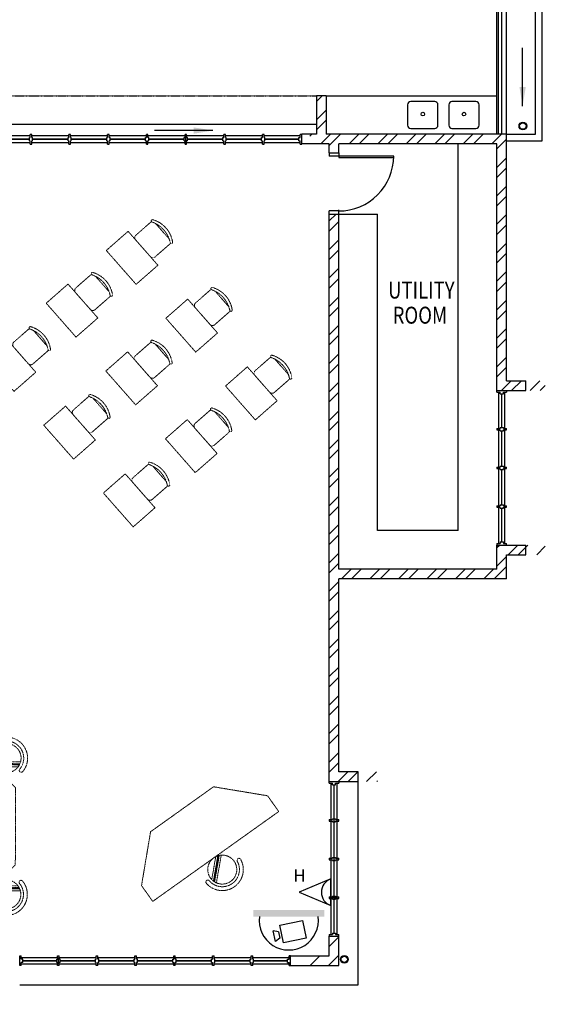
# Model space of a CAD drawing. Units: millimetres. Extents: x 324477 to 478264, y -550245 to -387873.
# Drawn here: x 463599 to 471746, y -499704 to -484425 of the extents above; entities that cross this region are included whole.
import ezdxf
from ezdxf.enums import TextEntityAlignment as Align

# ---------------------------------------------------------------- set-up
doc = ezdxf.new("R2010")
doc.units = ezdxf.units.MM
doc.header["$MEASUREMENT"] = 0
doc.linetypes.add('ACAD_ISO02W100', pattern=[15, 12, -3])
doc.linetypes.add('DASHED2', pattern=[0.375, 0.25, -0.125])
for name, color, linetype in [('a-arch', 8, 'Continuous'), ('a-sani', 8, 'Continuous'), ('a-text room', 8, 'Continuous'), ('a-wall', 8, 'Continuous'), ('a-win', 8, 'Continuous'), ('CCTV', 8, 'Continuous'), ('Electrical Telephone & Ict Networking', 3, 'Continuous'), ('TITLEBLK', 7, 'Continuous')]:
    doc.layers.add(name, color=color, linetype=linetype)
doc.layers.add('a-furniture', color=8, linetype='ACAD_ISO02W100', lineweight=9)
doc.styles.add('ARIAL', font='ARIAL.TTF', dxfattribs={"width": 0.8})
doc.styles.add('TXT3', font='ARIAL.TTF', dxfattribs={"height": 3.5})
doc.dimstyles.new('DIM100$7', dxfattribs={"dimtxt": 180, "dimasz": 200, "dimexe": 150, "dimexo": 0, "dimgap": 70, "dimtad": 1, "dimtoh": 1, "dimdec": 0, "dimzin": 0, "dimdsep": 46, "dimtxsty": 'ARIAL', "dimcen": 0, "dimdle": 150, "dimclrd": 256, "dimclre": 256, "dimclrt": 256, "dimadec": 0, "dimazin": 0, "dimtfac": 1, "dimtdec": 0, "dimtmove": 0, "dimatfit": 3, "dimfxl": 150, "dimtolj": 1, "dimtzin": 0, "dimlwd": -1, "dimlwe": -1, "dimarcsym": 0})
pattern_1 = [(45, (100540.3, -359701.65), (-220.97087, 220.97087), []), (45, (100540.3, -359545.4), (-220.97087, 220.97087), [])]

# ---------------------------------------------------------------- blocks, each defined once
blk = doc.blocks.new('ttt')
at = {"layer": 'a-furniture', "color": 8, "linetype": 'DASHED2', "ltscale": 5}
for p, q in [((25253, 33198), (24944, 32889)), ((24972, 32875), (25267, 33170)), ((25271, 33160), (24982, 32871)), ((24766, 33082), (24764, 33082)), ((24993, 32867), (25274, 33149)), ((25285, 33118), (25025, 32857)), ((25355, 33082), (25353, 33082))]:
    blk.add_line(p, q, dxfattribs=at)
blk.add_circle((25060, 33082), 225, dxfattribs=at)
for centre, radius, start, end in [((25060, 33082), 326, 5.6121, 174.3879), ((25060, 33082), 266, 5.6365, 174.3635), ((24764, 33111), 29, 174.3885, 270), ((24766, 33111), 29, 270, 354.3631), ((25353, 33111), 29, 185.6369, 270), ((25355, 33111), 29, 270, 5.6115)]:
    blk.add_arc(centre, radius, start, end, dxfattribs=at)
blk = doc.blocks.new('yyyyyyyyyyyyyyyyyyyyyyyyy')
at = {"layer": 'a-furniture', "color": 8, "linetype": 'DASHED2', "lineweight": 0, "ltscale": 5}
for p, q in [((115637, 33712), (116238, 34311)), ((116538, 34310), (116238, 34311)), ((116838, 34310), (116538, 34310)), ((117437, 33709), (116838, 34310)), ((115637, 33712), (115634, 32512)), ((117437, 33709), (117434, 32509)), ((115634, 32512), (116233, 31911)), ((117434, 32509), (116833, 31910)), ((116533, 31910), (116233, 31911)), ((116833, 31910), (116533, 31910))]:
    blk.add_line(p, q, dxfattribs=at)
at = {"layer": 'a-furniture', "color": 8, "extrusion": (0, 0, -1), "zscale": -1}
for p, rotation in [((-156932, 28814), 314.557905828744), ((-76139, 37407), 134.5579058364216)]:
    blk.add_blockref('ttt', p, dxfattribs=dict(at, rotation=rotation))
at = {"layer": 'a-furniture', "color": 8}
for p, rotation in [((76122, 28976), 314.3286625228484), ((156949, 37245), 134.3286625222658)]:
    blk.add_blockref('ttt', p, dxfattribs=dict(at, rotation=rotation))
blk = doc.blocks.new('A$C37F052D8')
at = {"layer": 'a-furniture', "color": 8, "linetype": 'DASHED2', "lineweight": 5, "ltscale": 7}
for p, q in [((54, 347), (54, 53)), ((438, 400), (114, 400)), ((504, 53), (504, 347)), ((107, 0), (451, 0))]:
    blk.add_line(p, q, dxfattribs=at)
for centre, radius, start, end in [((279, 45), 430, 56.4661, 123.5339), ((57, 392), 19.4, 143.3099, 302.0274), ((107, 347), 53.1, 152.4156, 180), ((279, -5), 435, 60.9675, 119.0945), ((501, 392), 19.4, 237.9726, 36.6901), ((451, 347), 53.1, 0, 27.5844), ((107, 53), 53.1, 180, 270), ((451, 53), 53.1, 270, 0)]:
    blk.add_arc(centre, radius, start, end, dxfattribs=at)
blk = doc.blocks.new('jjjjjjjjjjjjjjjjjjjjjjjjjjjjj')
at = {"layer": 'a-furniture', "color": 8, "linetype": 'DASHED2', "ltscale": 5}
for p, q in [((106054, 35544, 0), (106054, 35094, 0)), ((106754, 35544, 0), (106054, 35544, 0)), ((106754, 35094, 0), (106754, 35544, 0)), ((106754, 35094, 0), (106054, 35094, 0))]:
    blk.add_line(p, q, dxfattribs=at)
at = {"layer": 'a-furniture', "color": 8, "extrusion": (-5.41577e-10, 1.19957e-09, 1), "xscale": -1, "rotation": 359.9937153855174}
blk.add_blockref('A$C37F052D8', (106683, 35544, 0), dxfattribs=at)
blk = doc.blocks.new('uuuuuuuuuuuuuuuuuuuuuuuuuuuuu')
at = {"layer": 'a-furniture', "color": 8, "linetype": 'DASHED2', "lineweight": 0, "ltscale": 5}
for p, q in [((116316, 39160), (116317, 39460)), ((118716, 39155), (118717, 39455)), ((116915, 38559), (116316, 39160)), ((118115, 38557), (118716, 39155)), ((118115, 38557), (116915, 38559))]:
    blk.add_line(p, q, dxfattribs=at)
at = {"layer": 'a-furniture', "color": 8, "linetype": 'DASHED2', "ltscale": 5}
blk.add_line((118717, 39455), (116317, 39460), dxfattribs=at)
at = {"layer": 'a-furniture', "color": 8, "rotation": 359.3286625258817}
blk.add_blockref('ttt', (92108, 6896), dxfattribs=at)
blk = doc.blocks.new('A$C50D76258')
at = {"layer": 'a-win', "color": 8}
for p, q in [((0, 0), (0, 150)), ((0, 150), (25, 150)), ((25, 0), (0, 0)), ((25, 100), (25, 150)), ((588, 125), (25, 125)), ((50, 100), (25, 100)), ((25, 0), (25, 50)), ((50, 50), (25, 50)), ((25, 25), (588, 25)), ((50, 50), (50, 100)), ((575, 100, 0), (588, 100, 0)), ((575, 50, 0), (575, 100, 0)), ((575, 50, 0), (588, 50, 0)), ((588, 100, 0), (588, 150, 0)), ((613, 150, 0), (588, 150, 0)), ((588, 0, 0), (588, 50, 0)), ((613, 100, 0), (613, 150, 0)), ((1188, 125), (613, 125)), ((625, 100, 0), (613, 100, 0)), ((613, 0, 0), (613, 50, 0)), ((625, 50, 0), (613, 50, 0)), ((613, 25), (1188, 25)), ((625, 50, 0), (625, 100, 0)), ((1175, 100, 0), (1188, 100, 0)), ((1175, 50, 0), (1175, 100, 0)), ((1175, 50, 0), (1188, 50, 0)), ((1188, 100, 0), (1188, 150, 0)), ((1213, 150, 0), (1188, 150, 0)), ((1188, 0, 0), (1188, 50, 0)), ((1213, 100, 0), (1213, 150, 0)), ((1788, 125), (1213, 125)), ((1225, 100, 0), (1213, 100, 0)), ((1213, 0, 0), (1213, 50, 0)), ((1225, 50, 0), (1213, 50, 0)), ((1213, 25), (1788, 25)), ((1225, 50, 0), (1225, 100, 0)), ((1775, 100, 0), (1788, 100, 0)), ((1775, 50, 0), (1775, 100, 0)), ((1775, 50, 0), (1788, 50, 0)), ((1788, 100, 0), (1788, 150, 0)), ((1813, 150, 0), (1788, 150, 0)), ((1788, 0, 0), (1788, 50, 0)), ((1813, 100, 0), (1813, 150, 0)), ((2388, 125), (1813, 125)), ((1825, 100, 0), (1813, 100, 0)), ((1813, 0, 0), (1813, 50, 0)), ((1825, 50, 0), (1813, 50, 0)), ((1813, 25), (2388, 25)), ((1825, 50, 0), (1825, 100, 0)), ((2375, 100, 0), (2388, 100, 0)), ((2375, 50, 0), (2375, 100, 0)), ((2375, 50, 0), (2388, 50, 0)), ((2388, 100, 0), (2388, 150, 0)), ((2413, 150, 0), (2388, 150, 0)), ((2388, 0, 0), (2388, 50, 0)), ((2413, 100, 0), (2413, 150, 0)), ((2988, 125, 0), (2413, 125, 0)), ((2425, 100, 0), (2413, 100, 0)), ((2413, 0, 0), (2413, 50, 0)), ((2425, 50, 0), (2413, 50, 0)), ((2413, 25, 0), (2988, 25, 0)), ((2425, 50, 0), (2425, 100, 0)), ((2975, 100, 0), (2988, 100, 0)), ((2975, 50, 0), (2975, 100, 0)), ((2975, 50, 0), (2988, 50, 0)), ((2988, 100, 0), (2988, 150, 0)), ((3013, 150, 0), (2988, 150, 0)), ((2988, 0, 0), (2988, 50, 0)), ((3013, 100, 0), (3013, 150, 0)), ((3588, 125, 0), (3013, 125, 0)), ((3025, 100, 0), (3013, 100, 0)), ((3013, 0, 0), (3013, 50, 0)), ((3025, 50, 0), (3013, 50, 0)), ((3013, 25, 0), (3588, 25, 0)), ((3025, 50, 0), (3025, 100, 0)), ((3575, 100, 0), (3588, 100, 0)), ((3575, 50, 0), (3575, 100, 0)), ((3575, 50, 0), (3588, 50, 0)), ((3588, 100, 0), (3588, 150, 0)), ((3613, 150, 0), (3588, 150, 0)), ((3588, 0, 0), (3588, 50, 0)), ((3600, 25, 0), (3600, 125, 0)), ((3613, 100, 0), (3613, 150, 0)), ((4175, 125, 0), (3613, 125, 0)), ((3625, 100, 0), (3613, 100, 0)), ((3613, 0, 0), (3613, 50, 0)), ((3625, 50, 0), (3613, 50, 0)), ((3613, 25, 0), (4175, 25, 0)), ((3625, 50, 0), (3625, 100, 0)), ((4150, 50, 0), (4150, 100, 0)), ((4150, 100, 0), (4175, 100, 0)), ((4150, 50, 0), (4175, 50, 0)), ((4175, 100, 0), (4175, 150, 0)), ((4200, 150, 0), (4175, 150, 0)), ((4175, 0, 0), (4175, 50, 0)), ((4200, 0, 0), (4200, 150, 0)), ((4200, 25, 0), (4200, 125, 0)), ((4200, 25, 0), (4200, 125, 0)), ((4200, 25, 0), (4200, 125, 0)), ((588, 0, 0), (613, 0, 0)), ((1188, 0, 0), (1213, 0, 0)), ((1788, 0, 0), (1813, 0, 0)), ((2388, 0, 0), (2413, 0, 0)), ((2988, 0, 0), (3013, 0, 0)), ((3588, 0, 0), (3613, 0, 0)), ((4175, 0, 0), (4200, 0, 0))]:
    blk.add_line(p, q, dxfattribs=at)
at = {"layer": 'a-win', "color": 8, "const_width": 25}
for points in [[(575, 75), (50, 75)], [(1175, 75), (625, 75)], [(1775, 75), (1225, 75)], [(2375, 75), (1825, 75)]]:
    blk.add_lwpolyline(points, dxfattribs=at)
at = {"layer": 'a-win', "color": 8, "const_width": 25, "elevation": 0}
for points in [[(2975, 75), (2425, 75)], [(3575, 75), (3025, 75)], [(4150, 75), (3625, 75)]]:
    blk.add_lwpolyline(points, dxfattribs=at)
blk = doc.blocks.new('A$C66EE4AD9')
at = {"layer": 'a-win', "color": 8}
for p, q in [((0, 0, 0), (0, 150, 0)), ((0, 150, 0), (25, 150, 0)), ((25, 0, 0), (0, 0, 0)), ((25, 100, 0), (25, 150, 0)), ((588, 125, 0), (25, 125, 0)), ((50, 100, 0), (25, 100, 0)), ((25, 0, 0), (25, 50, 0)), ((50, 50, 0), (25, 50, 0)), ((25, 25, 0), (588, 25, 0)), ((50, 50, 0), (50, 100, 0)), ((575, 100), (588, 100)), ((575, 50), (575, 100)), ((575, 50), (588, 50)), ((588, 100), (588, 150)), ((613, 150), (588, 150)), ((588, 0), (588, 50)), ((588, 0), (613, 0)), ((613, 100), (613, 150)), ((1188, 125, 0), (613, 125, 0)), ((625, 100), (613, 100)), ((613, 0), (613, 50)), ((625, 50), (613, 50)), ((613, 25, 0), (1188, 25, 0)), ((625, 50), (625, 100)), ((1175, 100, 0), (1188, 100, 0)), ((1175, 50, 0), (1175, 100, 0)), ((1175, 50, 0), (1188, 50, 0)), ((1188, 100, 0), (1188, 150, 0)), ((1213, 150, 0), (1188, 150, 0)), ((1188, 0, 0), (1188, 50, 0)), ((1188, 0, 0), (1213, 0, 0)), ((1213, 100, 0), (1213, 150, 0)), ((1788, 125, 0), (1213, 125, 0)), ((1225, 100, 0), (1213, 100, 0)), ((1213, 0, 0), (1213, 50, 0)), ((1225, 50, 0), (1213, 50, 0)), ((1213, 25, 0), (1788, 25, 0)), ((1225, 50, 0), (1225, 100, 0)), ((1775, 100, 0), (1788, 100, 0)), ((1775, 50, 0), (1775, 100, 0)), ((1775, 50, 0), (1788, 50, 0)), ((1788, 100, 0), (1788, 150, 0)), ((1813, 150, 0), (1788, 150, 0)), ((1788, 0, 0), (1788, 50, 0)), ((1788, 0, 0), (1813, 0, 0)), ((1813, 100, 0), (1813, 150, 0)), ((2388, 125, 0), (1813, 125, 0)), ((1825, 100, 0), (1813, 100, 0)), ((1813, 0, 0), (1813, 50, 0)), ((1825, 50, 0), (1813, 50, 0)), ((1813, 25, 0), (2388, 25, 0)), ((1825, 50, 0), (1825, 100, 0)), ((2375, 100, 0), (2388, 100, 0)), ((2375, 50, 0), (2375, 100, 0)), ((2375, 50, 0), (2388, 50, 0)), ((2388, 100, 0), (2388, 150, 0)), ((2413, 150, 0), (2388, 150, 0)), ((2388, 0, 0), (2388, 50, 0)), ((2388, 0, 0), (2413, 0, 0)), ((2413, 100, 0), (2413, 150, 0)), ((2988, 125), (2413, 125)), ((2425, 100, 0), (2413, 100, 0)), ((2413, 0, 0), (2413, 50, 0)), ((2425, 50, 0), (2413, 50, 0)), ((2413, 25), (2988, 25)), ((2425, 50, 0), (2425, 100, 0)), ((2975, 100, 0), (2988, 100, 0)), ((2975, 50, 0), (2975, 100, 0)), ((2975, 50, 0), (2988, 50, 0)), ((2988, 100, 0), (2988, 150, 0)), ((3013, 150, 0), (2988, 150, 0)), ((2988, 0, 0), (2988, 50, 0)), ((2988, 0, 0), (3013, 0, 0)), ((3013, 100, 0), (3013, 150, 0)), ((3588, 125, 0), (3013, 125, 0)), ((3025, 100, 0), (3013, 100, 0)), ((3013, 0, 0), (3013, 50, 0)), ((3025, 50, 0), (3013, 50, 0)), ((3013, 25, 0), (3588, 25, 0)), ((3025, 50, 0), (3025, 100, 0)), ((3575, 100, 0), (3588, 100, 0)), ((3575, 50, 0), (3575, 100, 0)), ((3575, 50, 0), (3588, 50, 0)), ((3588, 100, 0), (3588, 150, 0)), ((3613, 150, 0), (3588, 150, 0)), ((3588, 0, 0), (3588, 50, 0)), ((3588, 0, 0), (3613, 0, 0)), ((3600, 25, 0), (3600, 125, 0)), ((3613, 100, 0), (3613, 150, 0)), ((4188, 125, 0), (3613, 125, 0)), ((3625, 100, 0), (3613, 100, 0)), ((3613, 0, 0), (3613, 50, 0)), ((3625, 50, 0), (3613, 50, 0)), ((3613, 25, 0), (4188, 25, 0)), ((3625, 50, 0), (3625, 100, 0)), ((4175, 100, 0), (4188, 100, 0)), ((4175, 50, 0), (4175, 100, 0)), ((4175, 50, 0), (4188, 50, 0)), ((4188, 100, 0), (4188, 150, 0)), ((4213, 150, 0), (4188, 150, 0)), ((4188, 0, 0), (4188, 50, 0)), ((4188, 0, 0), (4213, 0, 0)), ((4213, 100, 0), (4213, 150, 0)), ((4788, 125, 0), (4213, 125, 0)), ((4225, 100, 0), (4213, 100, 0)), ((4213, 0, 0), (4213, 50, 0)), ((4225, 50, 0), (4213, 50, 0)), ((4213, 25, 0), (4788, 25, 0)), ((4225, 50, 0), (4225, 100, 0)), ((4775, 100, 0), (4788, 100, 0)), ((4775, 50, 0), (4775, 100, 0)), ((4775, 50, 0), (4788, 50, 0)), ((4788, 100, 0), (4788, 150, 0)), ((4813, 150, 0), (4788, 150, 0)), ((4788, 0, 0), (4788, 50, 0)), ((4788, 0, 0), (4813, 0, 0)), ((4813, 100, 0), (4813, 150, 0)), ((5375, 125, 0), (4813, 125, 0)), ((4825, 100, 0), (4813, 100, 0)), ((4813, 0, 0), (4813, 50, 0)), ((4825, 50, 0), (4813, 50, 0)), ((4813, 25, 0), (5375, 25, 0)), ((4825, 50, 0), (4825, 100, 0)), ((5350, 50), (5350, 100)), ((5350, 100), (5375, 100)), ((5350, 50), (5375, 50)), ((5375, 100), (5375, 150)), ((5400, 150), (5375, 150)), ((5375, 0), (5375, 50)), ((5375, 0), (5400, 0)), ((5400, 0), (5400, 150)), ((5400, 25, 0), (5400, 125, 0)), ((5400, 25, 0), (5400, 125, 0)), ((5400, 25), (5400, 125)), ((5400, 25, 0), (5400, 125, 0))]:
    blk.add_line(p, q, dxfattribs=at)
at = {"layer": 'a-win', "color": 8, "const_width": 25, "elevation": 0}
for points in [[(575, 75), (50, 75)], [(1175, 75), (625, 75)], [(1775, 75), (1225, 75)], [(2375, 75), (1825, 75)], [(3575, 75), (3025, 75)], [(4175, 75), (3625, 75)], [(4775, 75), (4225, 75)], [(5350, 75), (4825, 75)]]:
    blk.add_lwpolyline(points, dxfattribs=at)
at = {"layer": 'a-win', "color": 8, "const_width": 25}
blk.add_lwpolyline([(2975, 75), (2425, 75)], dxfattribs=at)
blk = doc.blocks.new('Computer Data')
at = {"layer": 'Electrical Telephone & Ict Networking'}
blk.add_lwpolyline([(0, 611), (-258, 0), (258, 0)], close=True, dxfattribs=at)
blk.add_arc((0, -90), 273, 19.147, 160.853, dxfattribs=at)

msp = doc.modelspace()

# ---------------------------------------------------------------- hatches: boundary and pattern name
at = {"layer": 'a-wall', "ltscale": 30}
h = msp.add_hatch(dxfattribs=at)
h.set_pattern_fill('STEEL', color=256, scale=2500, style=0)
h.set_pattern_definition(pattern_1)
h.paths.add_polyline_path([(471746, -490029.1), (471146, -490029.1), (471146, -488828.6), (471071, -488828.6), (471071, -490179.1), (471146, -490179.1), (471746, -490179.1)])
h.paths.add_polyline_path([(471071, -488828.6), (470996, -488828.6), (470996, -490179.1), (471071, -490179.1)])
h.paths.add_polyline_path([(471146, -486278.6), (471071, -486278.6), (471071, -488828.6), (471146, -488828.6)])
h.paths.add_polyline_path([(471071, -486278.6), (468471, -486278.6), (468471, -486492.3), (468546, -486492.3), (468546, -486353.6), (470996, -486353.6), (470996, -488828.6), (471071, -488828.6)])
h.paths.add_polyline_path([(471071, -486203.6), (468471, -486203.6), (468471, -486278.6), (471071, -486278.6)])
h.paths.add_polyline_path([(468471, -486278.6), (468098.5, -486278.6), (468098.5, -486353.6), (468396, -486353.6), (468396, -486492.3), (468471, -486492.3)])
h.paths.add_polyline_path([(468471, -486203.6), (468348.5, -486203.6), (468348.5, -485603.6), (468198.5, -485603.6), (468198.5, -486203.6), (468098.5, -486203.6), (468098.5, -486278.6), (468471, -486278.6)])
h = msp.add_hatch(dxfattribs=at)
h.set_pattern_fill('STEEL', color=256, scale=2500, style=0)
h.set_pattern_definition(pattern_1)
h.paths.add_polyline_path([(468348.5, -486003.6), (468348.5, -486203.6), (468198.5, -486203.6), (468198.5, -486003.6)])
h.paths.add_polyline_path([(468348.5, -485603.6), (468198.5, -485603.6), (468198.5, -486003.6), (468348.5, -486003.6)])
h = msp.add_hatch(dxfattribs=at)
h.set_pattern_fill('STEEL', color=256, scale=2500, style=0)
h.set_pattern_definition(pattern_1)
h.paths.add_polyline_path([(456396, -498237.2), (456396, -499103.6), (456648.5, -499103.6), (456648.5, -499703.6), (456798.5, -499703.6), (456798.5, -498953.6), (456546, -498953.6), (456546, -494230.2), (456396, -494230.2)])
h.paths.add_polyline_path([(468546, -487442.3), (468396, -487442.3), (468396, -490468.3), (468546, -490468.3)])
h = msp.add_hatch(dxfattribs=at)
h.set_pattern_fill('STEEL', color=256, scale=2500, style=0)
h.set_pattern_definition(pattern_1)
h.paths.add_polyline_path([(468546, -490468.3), (468471, -490468.3), (468471, -493028.6), (471071, -493028.6), (471071, -492578.6), (470996, -492578.6), (470996, -492953.6), (468546, -492953.6)])
h.paths.add_polyline_path([(468471, -490468.3), (468396, -490468.3), (468396, -492704.1), (468396, -493028.6), (468471, -493028.6)])
h.paths.add_polyline_path([(471071, -493028.6), (468471, -493028.6), (468471, -496248.2), (469146, -496248.2), (469146, -496098.2), (468546, -496098.2), (468546, -493103.6), (471071, -493103.6)])
h.paths.add_polyline_path([(471746, -492578.6), (471146, -492578.6), (471071, -492578.6), (471071, -493028.6), (471146, -493028.6), (471146, -492728.6), (471746, -492728.6)])
h.paths.add_polyline_path([(471146, -493028.6), (471071, -493028.6), (471071, -493103.6), (471146, -493103.6)])
h.paths.add_polyline_path([(468471, -493028.6), (468396, -493028.6), (468396, -496248.2), (468471, -496248.2)])
h = msp.add_hatch(dxfattribs=at)
h.set_pattern_fill('STEEL', color=256, scale=2500, style=0)
h.set_pattern_definition([(45, (100540.3, -438862.34), (-220.97087, 220.97087), []), (45, (100540.3, -438706.1), (-220.97087, 220.97087), [])])
h.paths.add_polyline_path([(468098.5, -498953.6), (468098.5, -499103.6), (468546, -499103.6), (468546, -498647.7), (468396, -498647.7), (468396, -498953.6)])
at = {"layer": 'CCTV'}
msp.add_hatch(color=256, dxfattribs=at).paths.add_polyline_path([(468319.1, -498341.2), (468319.1, -498240.4), (467220.9, -498240.4), (467220.9, -498341.2)])

# ---------------------------------------------------------------- linework, layer by layer
at = {"layer": 'a-arch', "ltscale": 30}
for p, q in [((471071, -486203.6, 0), (471071, -476078.6, 0)), ((471146, -486203.6, 0), (471146, -476003.6, 0)), ((470996, -486203.6, 0), (470996, -476153.6, 0)), ((471021, -486203.6, 0), (471021, -476128.6, 0)), ((471146, -486203.6, 0), (471596, -486203.6, 0)), ((471146, -486303.6, 0), (471696, -486303.6, 0)), ((468846, -499403.6, 0), (468846, -496248.2, 0)), ((463598.5, -499403.6, 0), (468846, -499403.6, 0))]:
    msp.add_line(p, q, dxfattribs=at)
at = {"layer": 'a-arch', "linetype": 'DASHED2', "ltscale": 5}
msp.add_line((462348.5, -485603.6, 0), (468198.5, -485603.6, 0), dxfattribs=at)
at = {"layer": 'a-arch'}
for p, q in [((468396, -486492.3, 0), (468546, -486492.3, 0)), ((468396, -486492.3, 0), (468396, -486542.3, 0)), ((468546, -486542.3, 0), (468396, -486542.3, 0)), ((468546, -486542.3, 0), (468396, -486542.3, 0)), ((468546, -486492.3, 0), (468546, -486542.3, 0)), ((468546, -486492.3, 0), (468546, -486542.3, 0)), ((468546, -486542.3, 0), (468546, -486561.1, 0)), ((469396, -486542.3, 0), (468546, -486542.3, 0)), ((468546, -486561.1, 0), (469396, -486561.1, 0)), ((469396, -486561.1, 0), (469396, -486542.3, 0)), ((468546, -487392.3, 0), (468396, -487392.3, 0)), ((468546, -487392.3, 0), (468396, -487392.3, 0)), ((468396, -487442.3, 0), (468396, -487392.3, 0)), ((468546, -487392.3, 0), (468546, -487373.6, 0)), ((468546, -487442.3, 0), (468546, -487392.3, 0)), ((468546, -487442.3, 0), (468546, -487392.3, 0)), ((468396, -487442.3, 0), (468546, -487442.3, 0))]:
    msp.add_line(p, q, dxfattribs=at)
at = {"layer": 'a-arch', "ltscale": 30}
for centre, radius in [((471398.8, -486075.2), 60), ((471398.8, -486075.2), 50), ((468630.2, -499005.4, 0), 60), ((468630.2, -499005.4, 0), 50)]:
    msp.add_circle(centre, radius, dxfattribs=at)
at = {"layer": 'a-arch'}
msp.add_ellipse((468546, -486542.3, 0), major_axis=(6.9, 850), ratio=1, start_param=3.1497255, end_param=4.7205219, dxfattribs=at)
at = {"layer": 'a-sani', "linetype": 'Continuous', "ltscale": 30}
for points in [[(469612.5, -485743.3), (469612.5, -486061.1, 0.4142136), (469662.5, -486111.1), (470031.5, -486111.1, 0.4142136), (470081.5, -486061.1), (470081.5, -485743.3, 0.4142136), (470031.5, -485693.3), (469662.5, -485693.3, 0.4142136)], [(470249.6, -485743.3), (470249.6, -486061.1, 0.4142136), (470299.6, -486111.1), (470668.6, -486111.1, 0.4142136), (470718.6, -486061.1), (470718.6, -485743.3, 0.4142136), (470668.6, -485693.3), (470299.6, -485693.3, 0.4142136)]]:
    msp.add_lwpolyline(points, format="xyb", close=True, dxfattribs=at)
for centre in [(469848.2, -485889.7), (470485.3, -485889.7)]:
    msp.add_circle(centre, 27.7, dxfattribs=at)
at = {"layer": 'a-wall', "ltscale": 25}
for p, q in [((471696, -486303.6, 0), (471696, -475453.6, 0)), ((471596, -486203.6, 0), (471596, -475553.6, 0)), ((468348.5, -485603.6, 0), (468198.5, -485603.6, 0)), ((468198.5, -485603.6, 0), (468198.5, -486203.6, 0)), ((468348.5, -485603.6, 0), (468348.5, -486203.6, 0)), ((468198.5, -486053.6, 0), (459146, -486053.6, 0)), ((468198.5, -486203.6, 0), (467973.5, -486203.6, 0)), ((471146, -486203.6, 0), (468348.5, -486203.6, 0)), ((471146, -490029.1, 0), (471146, -486203.6, 0)), ((468396, -486353.6, 0), (467973.5, -486353.6, 0)), ((468396, -486492.3, 0), (468396, -486353.6, 0)), ((468546, -486492.3, 0), (468546, -486353.6, 0)), ((470996, -486353.6, 0), (468546, -486353.6, 0)), ((470996, -490179.1, 0), (470996, -486353.6, 0)), ((468396, -492704.1, 0), (468396, -487392.3, 0)), ((468546, -492953.6, 0), (468546, -487392.3, 0)), ((471146, -490029.1), (471446, -490029.1)), ((471446, -490179.1), (471446, -490029.1)), ((471146, -490179.1), (471446, -490179.1)), ((470996, -492953.6, 0), (470996, -492578.6, 0)), ((471146, -492578.6), (471446, -492578.6)), ((471446, -492728.6), (471446, -492578.6)), ((471146, -493103.6, 0), (471146, -492728.6, 0)), ((471146, -492728.6), (471446, -492728.6)), ((470996, -492953.6, 0), (468546, -492953.6, 0)), ((468546, -496098.2, 0), (468546, -493103.6, 0)), ((471146, -493103.6, 0), (468546, -493103.6, 0)), ((468846, -496098.2, 0), (468546, -496098.2, 0)), ((468846, -496248.2, 0), (468846, -496098.2, 0)), ((468396, -496248.2, 0), (468696, -496248.2, 0)), ((468396, -496248.2, 0), (468846, -496248.2, 0))]:
    msp.add_line(p, q, dxfattribs=at)
at = {"layer": 'a-wall', "ltscale": 30}
for p, q in [((468348.5, -485603.6, 0), (470996, -485603.6, 0)), ((468348.5, -485603.6, 0), (468348.5, -486203.6, 0)), ((470996, -486203.6, 0), (470996, -485603.6, 0)), ((470996, -486203.6, 0), (468348.5, -486203.6, 0)), ((470396, -492353.6, 0), (470396, -486353.6, 0)), ((468546, -487442.3, 0), (469146, -487442.3, 0)), ((469146, -492353.6, 0), (469146, -487442.3, 0)), ((470396, -492353.6, 0), (469146, -492353.6, 0))]:
    msp.add_line(p, q, dxfattribs=at)
at = {"layer": 'a-wall', "ltscale": 25, "elevation": 0}
for points in [[(468396, -496248.2), (468396, -492629.1)], [(468396, -496248.2), (468396, -492629.1)], [(467798.6, -498953.6), (468396, -498953.6), (468396, -498647.7)], [(467798.6, -499103.6), (468546, -499103.6), (468546, -498647.7)]]:
    msp.add_lwpolyline(points, dxfattribs=at)
at = {"layer": 'a-win'}
for p, q in [((470996, -490179.1, 0), (471146, -490179.1, 0)), ((470996, -490204.1, 0), (470996, -490179.1, 0)), ((470996, -490204.1, 0), (471046, -490204.1, 0)), ((471046, -490229.1, 0), (471046, -490204.1, 0)), ((471046, -490229.1, 0), (471096, -490229.1, 0)), ((471096, -490204.1, 0), (471146, -490204.1, 0)), ((471096, -490229.1, 0), (471096, -490204.1, 0)), ((471146, -490179.1, 0), (471146, -490204.1, 0)), ((471046, -490754, 0), (471046, -490766.5, 0)), ((471046, -490754, 0), (471096, -490754, 0)), ((471096, -490754, 0), (471096, -490766.5, 0)), ((470996, -490766.5, 0), (471046, -490766.5, 0)), ((470996, -490766.5, 0), (470996, -490791.5, 0)), ((470996, -490791.5, 0), (471046, -490791.5, 0)), ((471046, -490804, 0), (471046, -490791.5, 0)), ((471046, -490804, 0), (471096, -490804, 0)), ((471096, -490766.5, 0), (471146, -490766.5, 0)), ((471096, -490791.5, 0), (471146, -490791.5, 0)), ((471096, -490804, 0), (471096, -490791.5, 0)), ((471146, -490791.5, 0), (471146, -490766.5, 0)), ((470996, -491366.4, 0), (471046, -491366.4, 0)), ((470996, -491366.4, 0), (470996, -491391.4, 0)), ((471046, -491353.9, 0), (471046, -491366.4, 0)), ((471046, -491353.9, 0), (471096, -491353.9, 0)), ((471096, -491353.9, 0), (471096, -491366.4, 0)), ((471096, -491366.4, 0), (471146, -491366.4, 0)), ((471146, -491391.4, 0), (471146, -491366.4, 0)), ((470996, -491391.4, 0), (471046, -491391.4, 0)), ((471046, -491403.9, 0), (471046, -491391.4, 0)), ((471046, -491403.9, 0), (471096, -491403.9, 0)), ((471096, -491391.4, 0), (471146, -491391.4, 0)), ((471096, -491403.9, 0), (471096, -491391.4, 0)), ((470996, -491966.3, 0), (471046, -491966.3, 0)), ((470996, -491966.3, 0), (470996, -491991.3, 0)), ((471046, -491953.8, 0), (471046, -491966.3, 0)), ((471046, -491953.8, 0), (471096, -491953.8, 0)), ((471096, -491953.8, 0), (471096, -491966.3, 0)), ((471096, -491966.3, 0), (471146, -491966.3, 0)), ((471146, -491991.3, 0), (471146, -491966.3, 0)), ((470996, -491991.3, 0), (471046, -491991.3, 0)), ((471046, -492003.8, 0), (471046, -491991.3, 0)), ((471046, -492003.8, 0), (471096, -492003.8, 0)), ((471096, -491991.3, 0), (471146, -491991.3, 0)), ((471096, -492003.8, 0), (471096, -491991.3, 0)), ((470996, -492553.6, 0), (471046, -492553.6, 0)), ((470996, -492553.6, 0), (470996, -492578.6, 0)), ((470996, -492578.6, 0), (471146, -492578.6, 0)), ((471046, -492528.6, 0), (471096, -492528.6, 0)), ((471046, -492528.6, 0), (471046, -492553.6, 0)), ((471096, -492528.6, 0), (471096, -492553.6, 0)), ((471096, -492553.6, 0), (471146, -492553.6, 0)), ((471146, -492578.6, 0), (471146, -492553.6, 0)), ((468396, -496248.2, 0), (468546, -496248.2, 0)), ((468396, -496273.2, 0), (468396, -496248.2, 0)), ((468546, -496248.2, 0), (468546, -496273.2, 0)), ((468396, -496273.2, 0), (468446, -496273.2, 0)), ((468446, -496298.2, 0), (468446, -496273.2, 0)), ((468446, -496298.2, 0), (468496, -496298.2, 0)), ((468496, -496273.2, 0), (468546, -496273.2, 0)), ((468496, -496298.2, 0), (468496, -496273.2, 0)), ((468396, -496835.7, 0), (468446, -496835.7, 0)), ((468396, -496835.7, 0), (468396, -496860.7, 0)), ((468396, -496860.7, 0), (468446, -496860.7, 0)), ((468446, -496823.2, 0), (468446, -496835.7, 0)), ((468446, -496823.2, 0), (468496, -496823.2, 0)), ((468446, -496873.2, 0), (468446, -496860.7, 0)), ((468496, -496823.2, 0), (468496, -496835.7, 0)), ((468496, -496835.7, 0), (468546, -496835.7, 0)), ((468496, -496860.7, 0), (468546, -496860.7, 0)), ((468496, -496873.2, 0), (468496, -496860.7, 0)), ((468546, -496860.7, 0), (468546, -496835.7, 0)), ((468446, -496873.2, 0), (468496, -496873.2, 0)), ((468396, -497435.7, 0), (468446, -497435.7, 0)), ((468396, -497435.7, 0), (468396, -497460.7, 0)), ((468396, -497460.7, 0), (468446, -497460.7, 0)), ((468446, -497423.2, 0), (468446, -497435.7, 0)), ((468446, -497423.2, 0), (468496, -497423.2, 0)), ((468446, -497473.2, 0), (468446, -497460.7, 0)), ((468446, -497473.2, 0), (468496, -497473.2, 0)), ((468496, -497423.2, 0), (468496, -497435.7, 0)), ((468496, -497435.7, 0), (468546, -497435.7, 0)), ((468496, -497460.7, 0), (468546, -497460.7, 0)), ((468496, -497473.2, 0), (468496, -497460.7, 0)), ((468546, -497460.7, 0), (468546, -497435.7, 0)), ((468396, -498035.7, 0), (468446, -498035.7, 0)), ((468396, -498035.7, 0), (468396, -498060.7, 0)), ((468396, -498060.7, 0), (468446, -498060.7, 0)), ((468421, -498048.2, 0), (468521, -498048.2, 0)), ((468446, -498023.2, 0), (468446, -498035.7, 0)), ((468446, -498023.2, 0), (468496, -498023.2, 0)), ((468446, -498073.2, 0), (468446, -498060.7, 0)), ((468446, -498073.2, 0), (468496, -498073.2, 0)), ((468496, -498023.2, 0), (468496, -498035.7, 0)), ((468496, -498035.7, 0), (468546, -498035.7, 0)), ((468496, -498060.7, 0), (468546, -498060.7, 0)), ((468496, -498073.2, 0), (468496, -498060.7, 0)), ((468546, -498060.7, 0), (468546, -498035.7, 0)), ((468396, -498622.7, 0), (468446, -498622.7, 0)), ((468396, -498622.7, 0), (468396, -498647.7, 0)), ((468396, -498647.7, 0), (468546, -498647.7, 0)), ((468446, -498597.7, 0), (468496, -498597.7, 0)), ((468446, -498597.7, 0), (468446, -498622.7, 0)), ((468496, -498597.7, 0), (468496, -498622.7, 0)), ((468496, -498622.7, 0), (468546, -498622.7, 0)), ((468546, -498647.7, 0), (468546, -498622.7, 0))]:
    msp.add_line(p, q, dxfattribs=at)
at = {"layer": 'a-win', "ltscale": 30}
for p, q in [((471021, -490204.1, 0), (471021, -490766.5, 0)), ((471121, -490766.5, 0), (471121, -490204.1, 0)), ((471021, -490791.5, 0), (471021, -491366.4, 0)), ((471121, -491366.4, 0), (471121, -490791.5, 0)), ((471021, -491391.4, 0), (471021, -491966.3, 0)), ((471121, -491966.3, 0), (471121, -491391.4, 0)), ((471021, -491991.3, 0), (471021, -492553.6, 0)), ((471121, -492553.6, 0), (471121, -491991.3, 0)), ((468421, -496273.2, 0), (468421, -498622.7, 0)), ((468521, -498622.7, 0), (468521, -496273.2, 0))]:
    msp.add_line(p, q, dxfattribs=at)
at = {"layer": 'a-win', "const_width": 20, "elevation": 0}
for points in [[(471071, -490754), (471071, -490229.1)], [(471071, -491353.9), (471071, -490804)], [(471071, -491953.8), (471071, -491403.9)], [(471071, -492528.6), (471071, -492003.8)], [(468471, -498597.7), (468471, -496298.2)]]:
    msp.add_lwpolyline(points, dxfattribs=at)
at = {"layer": 'CCTV'}
for p, q in [((467630.6, -498475), (467982, -498404.8)), ((467685.3, -498748.9), (467630.6, -498475)), ((467982, -498404.8), (468036.7, -498678.7)), ((467611.8, -498578.1), (467528.2, -498561)), ((467561.4, -498727.2), (467528.2, -498561)), ((467632, -498679.4), (467561.4, -498727.2)), ((467611.8, -498578.1), (467632, -498679.4)), ((468036.7, -498678.7), (467685.3, -498748.9))]:
    msp.add_line(p, q, dxfattribs=at)
msp.add_arc((467770, -498401.2), 459.3, 172.49378, 7.50622, dxfattribs=at)

# ---------------------------------------------------------------- block references
at = {"layer": 'a-furniture', "linetype": 'Continuous', "extrusion": (0, 0, -1), "xscale": -1, "rotation": 48.68696125416524}
for p, zscale in [((-368567.2, -431515.2, 0), -1), ((-367635.8, -432333.7, 0), -1), ((-369491.3, -432566.8, 0), -0.9999999999999999), ((-366673.9, -433175.5, 0), -1), ((-368560, -433385.4, 0), -1), ((-370415.5, -433618.4, 0), -0.9999999999999998), ((-367598, -434227.2, 0), -0.9999999999999999), ((-369484.2, -434437, 0), -0.9999999999999998), ((-368522.2, -435278.8, 0), -0.9999999999999998)]:
    msp.add_blockref('jjjjjjjjjjjjjjjjjjjjjjjjjjjjj', p, dxfattribs=dict(at, zscale=zscale))
at = {"layer": 'a-furniture', "linetype": 'Continuous'}
msp.add_blockref('yyyyyyyyyyyyyyyyyyyyyyyyy', (346096.5, -530050.4), dxfattribs=at)
at = {"layer": 'a-furniture', "linetype": 'Continuous', "rotation": 215.6429722975259}
msp.add_blockref('uuuuuuuuuuuuuuuuuuuuuuuuuuuuu', (539146.3, -396862.4), dxfattribs=at)
at = {"layer": 'a-win', "ltscale": 30}
msp.add_blockref('A$C66EE4AD9', (462573.5, -486353.7, 0), dxfattribs=at)
at = {"layer": 'a-win', "ltscale": 30, "xscale": -1}
msp.add_blockref('A$C50D76258', (467798.6, -499103.6, 0), dxfattribs=at)
at = {"layer": 'Electrical Telephone & Ict Networking', "xscale": 0.7999999999883585, "yscale": 0.7999999999301508, "zscale": 0.8, "rotation": 90}
msp.add_blockref('Computer Data', (468421, -497964.6, 0), dxfattribs=at)

# ---------------------------------------------------------------- texts
at = {"layer": 'a-text room', "style": 'ARIAL', "width": 0.8}
for s, p in [('UTILITY', (469308.9, -488752)), ('ROOM', (469379.4, -489142.2))]:
    msp.add_text(s, height=264.04, dxfattribs=at).set_placement(p)
at = {"layer": 'TITLEBLK', "style": 'TXT3'}
e = msp.add_text('H', height=192, dxfattribs=at)
e.set_placement((467840.9, -497705.1, 0), align=Align.MIDDLE_LEFT)
e.dxf.unprotected_set("ltscale", 0)

# ---------------------------------------------------------------- leaders
at = {"layer": 'a-arch', "ltscale": 30}
for points in [[(471394.5, -485766.9), (471394.5, -484863)], [(466593.6, -486144.6), (465689.6, -486144.6)]]:
    msp.add_leader(points, dimstyle='DIM100$7', override={"dimasz": 300, "dimgap": 70, "dimtad": 0, "dimclrd": 15}, dxfattribs=at)

doc.saveas('drawing.dxf')
